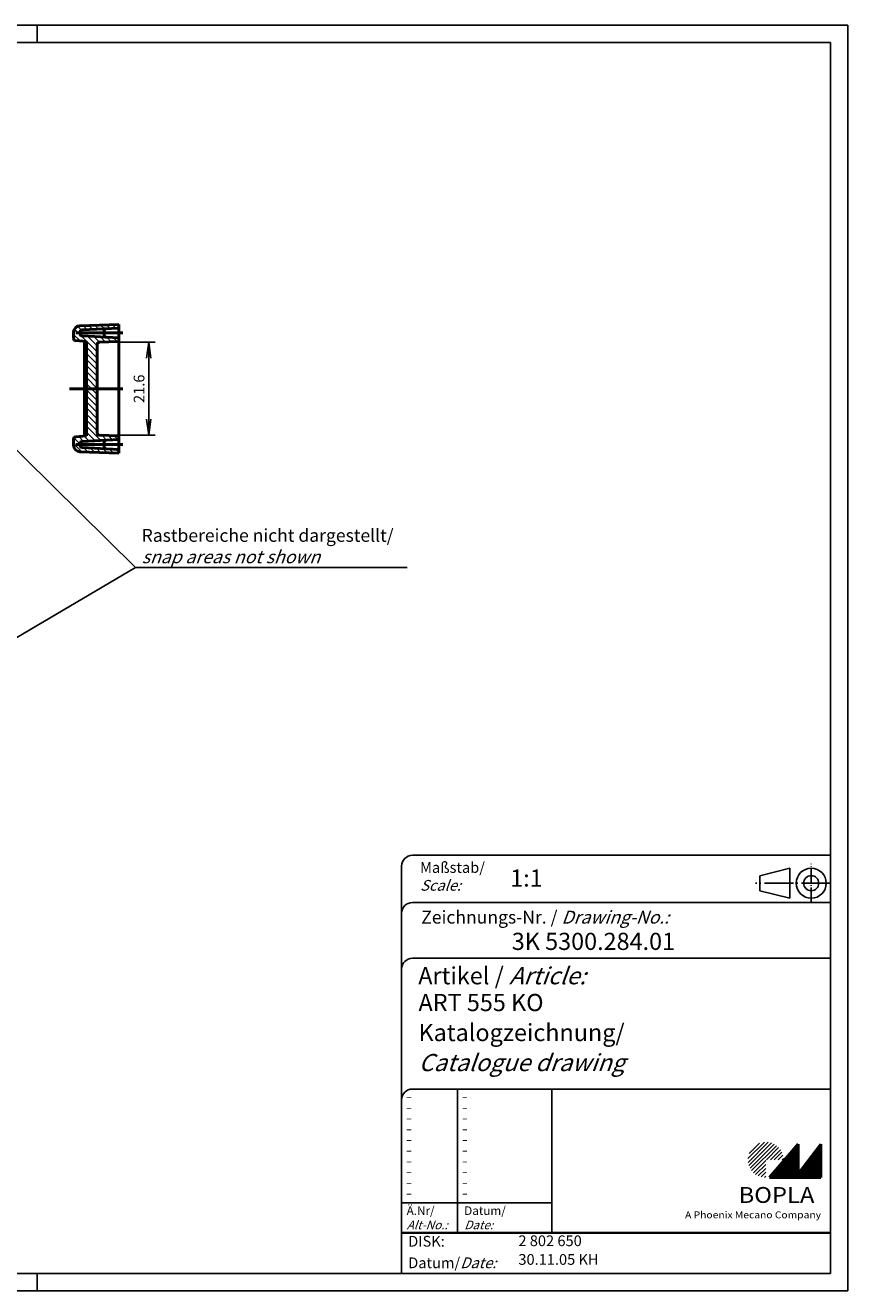
# Model space of a CAD drawing. Units: millimetres. Extents: x 1 to 419, y 1 to 296.
# Drawn here: x 227 to 419, y 1 to 296 of the extents above; entities that cross this region are included whole.
import ezdxf

# ---------------------------------------------------------------- set-up
doc = ezdxf.new("R2010")
doc.units = ezdxf.units.MM
doc.linetypes.add('ACAD_ISO04W100', pattern=[30.5, 24, -3, 0.5, -3])
doc.styles.get("Standard").update_dxf_attribs({"font": 'isocp.shx', "width": 1.2})
doc.dimstyles.new('phoenix', dxfattribs={"dimtxt": 2.5, "dimasz": 3.72, "dimexe": 1.5, "dimexo": 0, "dimgap": 0.5, "dimtad": 1, "dimdec": 6, "dimdsep": 46, "dimtxsty": 'Standard', "dimblk": '_OPEN15', "dimcen": 0, "dimclrd": 1, "dimclre": 1, "dimclrt": 5, "dimadec": 4, "dimazin": 2, "dimtfac": 0.666667, "dimtdec": 6, "dimtmove": 0, "dimatfit": 0, "dimldrblk": '_OPEN15', "dimfxl": 1, "dimtolj": 1, "dimlwd": 25, "dimlwe": 25, "dimarcsym": 0})

# ---------------------------------------------------------------- blocks, each defined once
blk = doc.blocks.new('_OPEN15', base_point=(1, 0))
at = {"color": 0, "linetype": 'ByBlock'}
for p, q in [((1, 0), (0, 0.132)), ((0, 0), (1, 0)), ((1, 0), (0, -0.132))]:
    blk.add_line(p, q, dxfattribs=at)
blk = doc.blocks.new('*D9')
at = {"color": 1, "linetype": 'Continuous', "lineweight": 25}
for p, q in [((244.5, 222.12), (257.52, 222.12)), ((256.02, 218.4), (256.02, 204.15)), ((244.5, 200.43), (257.52, 200.43))]:
    blk.add_line(p, q, dxfattribs=at)
at = {"color": 1, "linetype": 'Continuous', "lineweight": 25, "xscale": 3.72, "yscale": 3.72, "zscale": 3.72}
for p, rotation in [((256.02, 222.12), 90), ((256.02, 200.43), 270)]:
    blk.add_blockref('_OPEN15', p, dxfattribs=dict(at, rotation=rotation))
at = {"color": 5, "linetype": 'Continuous', "lineweight": 50, "insert": (253.77, 211.27), "char_height": 2.5, "attachment_point": 5, "rotation": 90}
blk.add_mtext('\\A1;21.6', dxfattribs=at)

msp = doc.modelspace()

# ---------------------------------------------------------------- hatches: boundary and pattern name
at = {"linetype": 'Continuous', "lineweight": 25}
h = msp.add_hatch(dxfattribs=at)
h.set_pattern_fill('_U', color=1, angle=135, style=0, pattern_type=0)
h.set_pattern_definition([(135, (0, 0), (-0.7071068, -0.7071068), [])])
edge = h.paths.add_edge_path(flags=0)
edge.add_arc((244.5196394, 221.6165131), 0.5, 92, 180, ccw=False)
edge.add_line((244.5021897, 222.1162085), (249.0196394, 222.2739613))
edge.add_line((249.0196394, 222.2739613), (249.0196394, 223.1239613))
edge.add_line((249.0196394, 223.1239613), (240.4934715, 223.5707989))
edge.add_arc((240.5196394, 224.0701136), 0.5, 180, 267, ccw=False)
edge.add_line((240.0196394, 224.0701136), (240.0196394, 224.477809))
edge.add_arc((240.5196394, 224.477809), 0.5, 93, 180, ccw=False)
edge.add_line((240.4934715, 224.9771238), (249.0196394, 225.4239613))
edge.add_line((249.0196394, 225.4239613), (249.0196394, 226.2739613))
edge.add_line((249.0196394, 226.2739613), (239.9672902, 225.9578463))
edge.add_arc((240.0196394, 224.4587601), 1.5, 92, 180)
edge.add_line((238.5196394, 224.4587601), (238.5196394, 222.9945929))
edge.add_arc((239.0196394, 222.9945929), 0.5, 180, 265)
edge.add_line((238.9760616, 222.4964956), (241.5196394, 222.2739613))
edge.add_line((241.5196394, 222.2739613), (241.5196394, 211.2739613))
edge.add_line((241.5196394, 211.2739613), (244.0196394, 211.2739613))
edge.add_line((244.0196394, 211.2739613), (244.0196394, 221.6165131))
edge = h.paths.add_edge_path(flags=0)
edge.add_line((244.0196394, 211.2739613), (241.5196394, 211.2739613))
edge.add_line((241.5196394, 211.2739613), (241.5196394, 200.2739613))
edge.add_line((241.5196394, 200.2739613), (238.9760616, 200.0514271))
edge.add_arc((239.0196394, 199.5533298), 0.5, 95, 180)
edge.add_line((238.5196394, 199.5533298), (238.5196394, 198.0891626))
edge.add_arc((240.0196394, 198.0891626), 1.5, 180, 268)
edge.add_line((239.9672902, 196.5900763), (249.0196394, 196.2739613))
edge.add_line((249.0196394, 196.2739613), (249.0196394, 197.1239613))
edge.add_line((249.0196394, 197.1239613), (240.4934715, 197.5707989))
edge.add_arc((240.5196394, 198.0701136), 0.5, 180, 267, ccw=False)
edge.add_line((240.0196394, 198.0701136), (240.0196394, 198.477809))
edge.add_arc((240.5196394, 198.477809), 0.5, 93, 180, ccw=False)
edge.add_line((240.4934715, 198.9771238), (249.0196394, 199.4239613))
edge.add_line((249.0196394, 199.4239613), (249.0196394, 200.2739613))
edge.add_line((249.0196394, 200.2739613), (244.5021897, 200.4317142))
edge.add_arc((244.5196394, 200.9314096), 0.5, 180, 268, ccw=False)
edge.add_line((244.0196394, 200.9314096), (244.0196394, 211.2739613))
h = msp.add_hatch(dxfattribs=at)
h.set_pattern_fill('_U', color=1, scale=0.65, angle=45, style=0, pattern_type=0)
h.set_pattern_definition([(45, (0, -32.08885), (-0.4596194, 0.4596194), [])])
edge = h.paths.add_edge_path(flags=0)
edge.add_line((399.883475, 27.3645381), (399.883475, 31.5145381))
edge.add_line((399.883475, 31.5145381), (404.033475, 31.5145381))
edge.add_arc((399.883475, 31.5145381), 4.15, 0, 270)
h = msp.add_hatch(dxfattribs=at)
h.set_pattern_fill('_U', color=1, scale=0.1, angle=45, style=0, pattern_type=0)
h.set_pattern_definition([(45, (0, -32.08885), (-0.070710678, 0.070710678), [])])
h.paths.add_polyline_path([(407.433475, 35.1645381), (400.733475, 27.3645381), (412.733475, 27.3645381), (412.733475, 35.1645381), (407.433475, 28.2645381)], flags=0)

# ---------------------------------------------------------------- linework, layer by layer
at = {"color": 1, "linetype": 'Continuous'}
for p, q in [((1, 296), (419, 296)), ((230, 296), (230, 292)), ((419, 296), (419, 1)), ((210.7273842, 211.2739613), (252.9769689, 169.622263)), ((222.2405673, 151.4994931), (252.9769689, 169.622263)), ((252.9769689, 169.622263), (316.3144347, 169.622263)), ((328, 48), (328, 14.5)), ((315, 21.5), (350, 21.5)), ((230, 5), (230, 1)), ((419, 1), (1, 1))]:
    msp.add_line(p, q, dxfattribs=at)
at = {"color": 3, "linetype": 'Continuous'}
for p, q in [((20, 292), (415, 292)), ((415, 292), (415, 5)), ((415, 5), (20, 5))]:
    msp.add_line(p, q, dxfattribs=at)
at = {"color": 7, "linetype": 'Continuous', "lineweight": 50}
for p, q in [((238.5196394, 224.4587601), (238.5196394, 222.9945929)), ((249.0196394, 226.2739613), (239.9672902, 225.9578463)), ((240.0196394, 224.477809), (240.0196394, 224.0701136)), ((249.0196394, 225.4239613), (240.4934715, 224.9771238)), ((245.6196394, 224.7712926), (245.6196394, 223.7766301)), ((249.0196394, 226.2739613), (249.0196394, 196.2739613)), ((241.5196394, 222.2739613), (238.9760616, 222.4964956)), ((249.0196394, 223.1239613), (240.4934715, 223.5707989)), ((241.0196394, 222.3177057), (241.0196394, 200.230217)), ((241.5196394, 222.2739613), (241.5196394, 200.2739613)), ((244.0196394, 221.6165131), (244.0196394, 200.9314096)), ((249.0196394, 222.2739613), (244.5021897, 222.1162085)), ((238.5196394, 199.5533298), (238.5196394, 198.0891626)), ((241.5196394, 200.2739613), (238.9760616, 200.0514271)), ((240.0196394, 198.0701136), (240.0196394, 198.477809)), ((249.0196394, 199.4239613), (240.4934715, 198.9771238)), ((249.0196394, 200.2739613), (244.5021897, 200.4317142)), ((245.6196394, 197.7766301), (245.6196394, 198.7712926)), ((249.0196394, 196.2739613), (239.9672902, 196.5900763)), ((249.0196394, 197.1239613), (240.4934715, 197.5707989)), ((407.433475, 35.1645381), (400.733475, 27.3645381)), ((407.433475, 28.2645381), (407.433475, 35.1645381)), ((412.733475, 35.1645381), (407.433475, 28.2645381)), ((412.733475, 27.3645381), (412.733475, 35.1645381)), ((400.733475, 27.3645381), (412.733475, 27.3645381))]:
    msp.add_line(p, q, dxfattribs=at)
at = {"color": 1, "linetype": 'ACAD_ISO04W100', "lineweight": 50}
for p, q in [((250.0196394, 224.2739613), (239.0196394, 224.2739613)), ((237.5196394, 211.2739613), (250.0196394, 211.2739613)), ((250.0196394, 198.2739613), (239.0196394, 198.2739613))]:
    msp.add_line(p, q, dxfattribs=at)
at = {"color": 5, "linetype": 'Continuous'}
for p, q in [((415, 102.5), (317.5, 102.5)), ((315, 100), (315, 5)), ((405.5, 99.5), (398.5, 97.75)), ((398.5, 94.25), (398.5, 97.75)), ((405.5, 92.5), (405.5, 99.5)), ((415, 91.5), (317.5, 91.5)), ((405.5, 92.5), (398.5, 94.25)), ((415, 78.5), (317.5, 78.5)), ((415, 48), (317.5, 48)), ((350, 48), (350, 14.5))]:
    msp.add_line(p, q, dxfattribs=at)
at = {"color": 1, "linetype": 'ACAD_ISO04W100', "ltscale": 0.145161}
msp.add_line((410.5, 91.5), (410.5, 100.5), dxfattribs=at)
at = {"color": 1, "linetype": 'ACAD_ISO04W100', "ltscale": 0.282258}
msp.add_line((415, 96), (397.5, 96), dxfattribs=at)
at = {"color": 5, "linetype": 'Continuous', "lineweight": 35}
msp.add_line((315, 14.5), (415, 14.5), dxfattribs=at)
at = {"color": 5, "linetype": 'Continuous'}
for radius in [3.5, 1.75]:
    msp.add_circle((410.5, 96), radius, dxfattribs=at)
at = {"color": 7, "linetype": 'Continuous', "lineweight": 50}
for centre, radius, start, end in [((240.0196394, 224.4587601), 1.5, 92, 180), ((240.5196394, 224.477809), 0.5, 93, 180), ((246.1196394, 224.7712926), 0.5, 93, 180), ((239.0196394, 222.9945929), 0.5, 180, 265), ((240.5196394, 224.0701136), 0.5, 180, 267), ((244.5196394, 221.6165131), 0.5, 92, 180), ((246.1196394, 223.7766301), 0.5, 180, 267), ((244.5196394, 200.9314096), 0.5, 180, 268), ((239.0196394, 199.5533298), 0.5, 95, 180), ((240.0196394, 198.0891626), 1.5, 180, 268), ((240.5196394, 198.477809), 0.5, 93, 180), ((240.5196394, 198.0701136), 0.5, 180, 267), ((246.1196394, 198.7712926), 0.5, 93, 180), ((246.1196394, 197.7766301), 0.5, 180, 267)]:
    msp.add_arc(centre, radius, start, end, dxfattribs=at)
at = {"color": 5, "linetype": 'Continuous'}
for centre in [(317.5, 100), (317.5, 89), (317.5, 76), (317.5, 45.5)]:
    msp.add_arc(centre, 2.5, 90, 180, dxfattribs=at)

# ---------------------------------------------------------------- texts
at = {"color": 1, "linetype": 'Continuous', "width": 1.5}
for p in [(315.9999997, 45.2499998), (328.9999997, 45.2499998), (315.9999997, 42.7499998), (328.9999997, 42.7499998), (315.9999997, 40.2499998), (315.9999997, 37.7499998), (328.9999997, 40.2499998), (328.9999997, 37.7499998), (315.9999997, 35.2499998), (328.9999997, 35.2499998), (315.9999997, 32.7499998), (328.9999997, 32.7499998), (315.9999997, 30.2499998), (328.9999997, 30.2499998), (315.9999997, 27.7499998), (328.9999997, 27.7499998), (315.9999997, 25.2499998), (315.9999997, 22.7499998), (328.9999997, 25.2499998), (328.9999997, 22.7499998)]:
    msp.add_text('-', height=2, dxfattribs=at).set_placement(p)
at = {"color": 7, "linetype": 'Continuous', "lineweight": 50, "attachment_point": 7}
for s, insert, char_height in [('{\\C5;Rastbereiche nicht dargestellt/\\P\\Q20;snap areas not shown}', (254.3726909, 170.5828937), 3), ('{\\fArial|b0|i0|c0|p34;\\W1.1;\\C1;A Phoenix Mecano Company}', (381.0842367, 17.8834606), 1.6)]:
    msp.add_mtext(s, dxfattribs=dict(at, insert=insert, char_height=char_height))
at = {"color": 5, "linetype": 'Continuous', "lineweight": 35, "attachment_point": 7}
for s, insert, char_height in [('{\\C1;Maßstab/\\P\\Q20;Scale:}', (319.2942763, 94.2466908), 2.5), ('{\\C7;1:1}', (340.3074631, 95.198758), 4), ('Zeichnungs-Nr. / {\\Q20;Drawing-No.:}', (319.5702131, 86.5784618), 3), ('{\\C7;3K 5300.284.01}', (340.6810942, 80.4363047), 4), ('{\\C7;Artikel / \\Q20;Article:}', (318.8800602, 72.4289617), 4), ('{\\C7;ART 555 KO}', (318.9304982, 66.1809004), 4), ('{\\C7;Katalogzeichnung/}', (318.9304982, 59.1809004), 4), ('{\\Q20;\\C7;Catalogue drawing}', (318.9304982, 52.1809004), 4), ('{\\C1;Ä.Nr/\\P\\Q20;Alt-No.:}', (316.1677583, 15.3230391), 2), ('{\\C1;Datum/\\P\\Q20;Date:}', (329.591834, 15.3230428), 2), ('DISK:', (316.5289913, 10.4947553), 2.5), ('2 802 650', (342.2178658, 10.6059217), 2.5), ('Datum/{\\Q20;Date:}', (316.5289913, 6.2488875), 2.5), ('30.11.05 KH', (342.2178658, 6.2488875), 2.5)]:
    msp.add_mtext(s, dxfattribs=dict(at, insert=insert, char_height=char_height))
at = {"color": 7, "linetype": 'Continuous', "lineweight": 50, "insert": (393.5658807, 21.4651793), "char_height": 3.7, "attachment_point": 7, "line_spacing_factor": 1.135135}
msp.add_mtext('{\\fArial|b1|i0|c0|p34;\\W1.1;BOPLA}', dxfattribs=at)

# ---------------------------------------------------------------- dimensions: what is measured, and where the dimension line sits
at = {"color": 1, "linetype": 'Continuous', "lineweight": 50}
dim = msp.add_linear_dim(base=(256.0196394, 200.4317142), p1=(244.5021897, 222.1162085), p2=(244.5021897, 200.4317142), angle=90, text='21.6', dimstyle='phoenix', override={"dimgap": 1}, dxfattribs=at)
dim.commit()
dim.dimension.update_dxf_attribs({"geometry": '*D9', "text_midpoint": (256.0196394, 211.2739613), "dimtype": 160})

doc.saveas('drawing.dxf')
